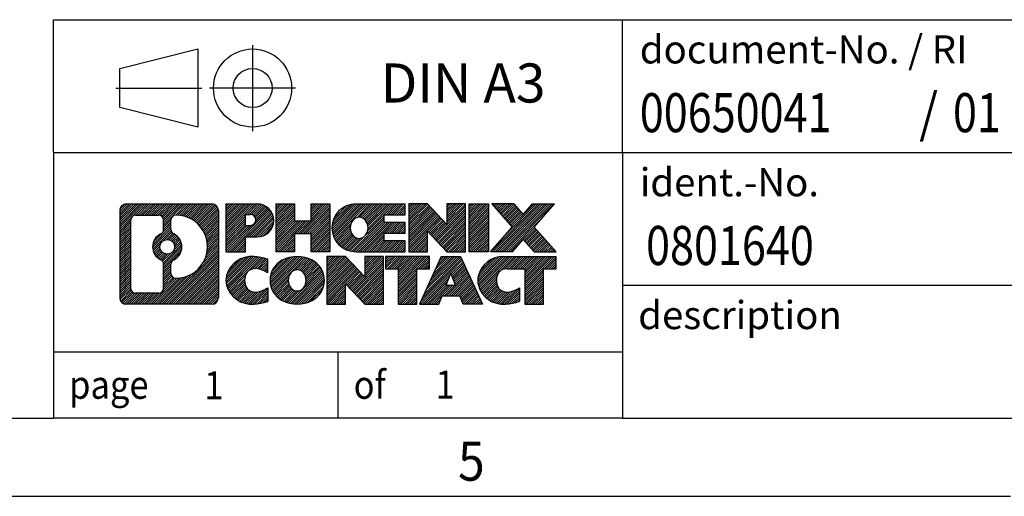
# Model space of a CAD drawing. Units: millimetres. Extents: x -293 to 127, y -48 to 249.
# Drawn here: x -10 to 53, y -48 to -17 of the extents above; entities that cross this region are included whole.
import ezdxf

# ---------------------------------------------------------------- set-up
doc = ezdxf.new("R2010")
doc.units = ezdxf.units.MM
doc.linetypes.add('DOT_CENTER', pattern=[14, 12, -1, 0, -1])
doc.linetypes.add('PHANTOM', pattern=[13, 10, -1, 0, -1, 0, -1])
doc.layers.add('1', color=7, linetype='Continuous')
doc.styles.add('CONVERTER_11', font='txt.shx', dxfattribs={"width": 0.9})
doc.styles.add('CONVERTER_12', font='txt.shx', dxfattribs={"width": 0.81})
doc.styles.add('CONVERTER_13', font='txt.shx', dxfattribs={"width": 0.855})
pattern_1 = [(45, (62.7811309658083, -72.3161373035813), (-0.1414213562373095, 0), [])]

# ---------------------------------------------------------------- blocks, each defined once
blk = doc.blocks.new('_rahmen', base_point=(121.5556073569779, -47.61746376727098))
at = {"layer": '1', "linetype": 'Continuous'}
h = blk.add_hatch(dxfattribs=at)
h.set_pattern_fill('CUSTOM4', color=2, scale=0.1, angle=45, pattern_type=2)
h.set_pattern_definition(pattern_1)
edge = h.paths.add_edge_path()
edge.add_arc((-3.328297667826718, -29.33520838267174), 0.4242446153838912, 90, 180)
edge.add_line((-3.752542283209493, -29.33520838267174), (-3.752542283209493, -34.89971915187198))
edge.add_arc((-3.328297667826718, -34.89971915187198), 0.4242446153827748, 180, 270)
edge.add_line((-3.328297667826718, -35.32396376725518), (2.145014422890199, -35.32396376725518))
edge.add_arc((2.145014422890199, -34.89971915187198), 0.424244615383202, 270, 360)
edge.add_line((2.569259038274083, -34.89971915187198), (2.569259038274083, -29.33520838267174))
edge.add_arc((2.145014422890199, -29.33520838267174), 0.4242446153838841, 0, 90)
edge.add_line((2.145014422890199, -28.91096376728785), (-3.328297667826718, -28.91096376728785))
edge = h.paths.add_edge_path(flags=16)
edge.add_line((-2.734402991080202, -34.61140821169829), (-1.258569730070605, -34.61140821169829))
edge.add_arc((-1.258569730070605, -34.29569128862158), 0.3157169230767067, 270, 360)
edge.add_line((-0.9428528069940114, -34.29569128862158), (-0.9428528069940114, -32.76492035708998))
edge.add_arc((-1.258569730070605, -32.76492035708998), 0.3157169230765935, 0, 64.805589351446)
edge.add_arc((-0.7359852824956192, -31.65409061102724), 0.9118975235576436, 115.1944106485195, 244.8055893514912, ccw=False)
edge.add_arc((-1.258569730070605, -30.54326086496508), 0.3157169230760594, 295.1944106485677, 360)
edge.add_line((-0.9428528069940114, -30.54326086496508), (-0.9428528069940114, -29.93923624590445))
edge.add_arc((-1.258569730070605, -29.93923624590445), 0.3157169230765935, 0, 90)
edge.add_line((-1.258569730070605, -29.62351932282837), (-2.734402991080202, -29.62351932282837))
edge.add_arc((-2.734402991080202, -29.93923624590445), 0.3157169230760815, 90, 180)
edge.add_line((-3.0501199141558, -29.93923624590445), (-3.0501199141558, -34.29569128862158))
edge.add_arc((-2.734402991080202, -34.29569128862158), 0.3157169230755978, 180, 270)
edge = h.paths.add_edge_path(flags=16)
edge.add_arc((-0.684897002636319, -31.65409061102724), 0.9118481501443972, 295.3740086781803, 424.6259913218086)
edge.add_arc((-0.158854304548413, -30.54494901105949), 0.315716923076792, 180, 244.62599132163518, ccw=False)
edge.add_line((-0.474571227625205, -30.54494901105949), (-0.474571227625205, -29.93941372255267))
edge.add_arc((-0.158854304548413, -29.93941372255267), 0.3157169230761815, 90.18896704256639, 180, ccw=False)
edge.add_arc((-0.1532381692383922, -31.64224867012166), 2.018561131933266, -90.1889670424174, 90.18896704241729, ccw=False)
edge.add_arc((-0.158854304548413, -33.34508361769065), 0.315716923076792, 180, 269.81103295743355, ccw=False)
edge.add_line((-0.474571227625205, -33.34508361769065), (-0.474571227625205, -32.76323221099557))
edge.add_arc((-0.158854304548413, -32.76323221099557), 0.3157169230765328, 115.3740086783518, 180, ccw=False)
edge = h.paths.add_edge_path(flags=16)
edge.add_arc((-0.7087120173090966, -31.65409061102724), 0.470978932778479, 0, 360)
h = blk.add_hatch(dxfattribs=at)
h.set_pattern_fill('CUSTOM5', color=2, scale=0.1, angle=45, pattern_type=2)
h.set_pattern_definition(pattern_1)
edge = h.paths.add_edge_path()
edge.add_arc((-3.328297667826718, -29.33520838267174), 0.4242446153838912, 90, 180)
edge.add_line((-3.752542283209493, -29.33520838267174), (-3.752542283209493, -34.89971915187198))
edge.add_arc((-3.328297667826718, -34.89971915187198), 0.4242446153827748, 180, 270)
edge.add_line((-3.328297667826718, -35.32396376725518), (2.145014422890199, -35.32396376725518))
edge.add_arc((2.145014422890199, -34.89971915187198), 0.424244615383202, 270, 360)
edge.add_line((2.569259038274083, -34.89971915187198), (2.569259038274083, -29.33520838267174))
edge.add_arc((2.145014422890199, -29.33520838267174), 0.4242446153838841, 0, 90)
edge.add_line((2.145014422890199, -28.91096376728785), (-3.328297667826718, -28.91096376728785))
edge = h.paths.add_edge_path(flags=16)
edge.add_line((-2.734402991080202, -34.61140821169829), (-1.258569730070605, -34.61140821169829))
edge.add_arc((-1.258569730070605, -34.29569128862158), 0.3157169230767067, 270, 360)
edge.add_line((-0.9428528069940114, -34.29569128862158), (-0.9428528069940114, -32.76492035708998))
edge.add_arc((-1.258569730070605, -32.76492035708998), 0.3157169230765935, 0, 64.805589351446)
edge.add_arc((-0.7359852824956192, -31.65409061102724), 0.9118975235576436, 115.1944106485195, 244.8055893514912, ccw=False)
edge.add_arc((-1.258569730070605, -30.54326086496508), 0.3157169230760594, 295.1944106485677, 360)
edge.add_line((-0.9428528069940114, -30.54326086496508), (-0.9428528069940114, -29.93923624590445))
edge.add_arc((-1.258569730070605, -29.93923624590445), 0.3157169230765935, 0, 90)
edge.add_line((-1.258569730070605, -29.62351932282837), (-2.734402991080202, -29.62351932282837))
edge.add_arc((-2.734402991080202, -29.93923624590445), 0.3157169230760815, 90, 180)
edge.add_line((-3.0501199141558, -29.93923624590445), (-3.0501199141558, -34.29569128862158))
edge.add_arc((-2.734402991080202, -34.29569128862158), 0.3157169230755978, 180, 270)
edge = h.paths.add_edge_path(flags=16)
edge.add_arc((-0.684897002636319, -31.65409061102724), 0.9118481501443972, 295.3740086781803, 424.6259913218086)
edge.add_arc((-0.158854304548413, -30.54494901105949), 0.315716923076792, 180, 244.62599132163518, ccw=False)
edge.add_line((-0.474571227625205, -30.54494901105949), (-0.474571227625205, -29.93941372255267))
edge.add_arc((-0.158854304548413, -29.93941372255267), 0.3157169230761815, 90.18896704256639, 180, ccw=False)
edge.add_arc((-0.1532381692383922, -31.64224867012166), 2.018561131933266, -90.1889670424174, 90.18896704241729, ccw=False)
edge.add_arc((-0.158854304548413, -33.34508361769065), 0.315716923076792, 180, 269.81103295743355, ccw=False)
edge.add_line((-0.474571227625205, -33.34508361769065), (-0.474571227625205, -32.76323221099557))
edge.add_arc((-0.158854304548413, -32.76323221099557), 0.3157169230765328, 115.3740086783518, 180, ccw=False)
edge = h.paths.add_edge_path(flags=16)
edge.add_arc((-0.7087120173090966, -31.65409061102724), 0.470978932778479, 0, 360)
h = blk.add_hatch(dxfattribs=at)
h.set_pattern_fill('CUSTOM10', color=2, scale=0.1, angle=45, pattern_type=2)
h.set_pattern_definition(pattern_1)
edge = h.paths.add_edge_path()
edge.add_line((3.046376119140888, -28.91096376726978), (3.046376119140888, -31.96477329108086))
edge.add_line((3.046376119140888, -31.96477329108086), (4.286880529394892, -31.96477329108086))
edge.add_line((4.286880529394892, -31.96477329108086), (4.286880529394892, -31.02169504993714))
edge.add_line((4.286880529394892, -31.02169504993714), (5.04564811717529, -31.02169504993714))
edge.add_arc((5.04564811717529, -29.96632940860349), 1.055365641333651, 270, 450)
edge.add_line((5.04564811717529, -28.91096376726978), (3.046376119140888, -28.91096376726978))
edge = h.paths.add_edge_path(flags=16)
edge.add_line((4.604175590936904, -29.57406961270976), (4.286880529394892, -29.57406961270976))
edge.add_line((4.286880529394892, -29.57406961270976), (4.286880529394892, -30.27979726205206))
edge.add_line((4.286880529394892, -30.27979726205206), (4.604175590936904, -30.27979726205206))
edge.add_arc((4.604175590936904, -29.92693343738097), 0.3528638246710898, 270, 450)
h = blk.add_hatch(dxfattribs=at)
h.set_pattern_fill('CUSTOM11', color=2, scale=0.1, angle=45, pattern_type=2)
h.set_pattern_definition(pattern_1)
edge = h.paths.add_edge_path()
edge.add_line((3.046376119140888, -28.91096376726978), (3.046376119140888, -31.96477329108086))
edge.add_line((3.046376119140888, -31.96477329108086), (4.286880529394892, -31.96477329108086))
edge.add_line((4.286880529394892, -31.96477329108086), (4.286880529394892, -31.02169504993714))
edge.add_line((4.286880529394892, -31.02169504993714), (5.04564811717529, -31.02169504993714))
edge.add_arc((5.04564811717529, -29.96632940860349), 1.055365641333651, 270, 450)
edge.add_line((5.04564811717529, -28.91096376726978), (3.046376119140888, -28.91096376726978))
edge = h.paths.add_edge_path(flags=16)
edge.add_line((4.604175590936904, -29.57406961270976), (4.286880529394892, -29.57406961270976))
edge.add_line((4.286880529394892, -29.57406961270976), (4.286880529394892, -30.27979726205206))
edge.add_line((4.286880529394892, -30.27979726205206), (4.604175590936904, -30.27979726205206))
edge.add_arc((4.604175590936904, -29.92693343738097), 0.3528638246710898, 270, 450)
h = blk.add_hatch(dxfattribs=at)
h.set_pattern_fill('CUSTOM24', color=2, scale=0.1, angle=45, pattern_type=2)
h.set_pattern_definition(pattern_1)
h.paths.add_polyline_path([(9.678303543189088, -28.91096376726978), (9.678303543189088, -31.96477329108086), (8.485510841022602, -31.96477329108086), (8.485510841022602, -30.83050118223719), (7.435853263115206, -30.83050118223719), (7.435853263115206, -31.96477329108086), (6.243060560948607, -31.96477329108086), (6.243060560948607, -28.91096376726978), (7.435853263115206, -28.91096376726978), (7.435853263115206, -29.97979710060434), (8.485510841022602, -29.97979710060434), (8.485510841022602, -28.91096376726978)])
h = blk.add_hatch(dxfattribs=at)
h.set_pattern_fill('CUSTOM25', color=2, scale=0.1, angle=45, pattern_type=2)
h.set_pattern_definition(pattern_1)
h.paths.add_polyline_path([(9.678303543189088, -28.91096376726978), (9.678303543189088, -31.96477329108086), (8.485510841022602, -31.96477329108086), (8.485510841022602, -30.83050118223719), (7.435853263115206, -30.83050118223719), (7.435853263115206, -31.96477329108086), (6.243060560948607, -31.96477329108086), (6.243060560948607, -28.91096376726978), (7.435853263115206, -28.91096376726978), (7.435853263115206, -29.97979710060434), (8.485510841022602, -29.97979710060434), (8.485510841022602, -28.91096376726978)])
h = blk.add_hatch(dxfattribs=at)
h.set_pattern_fill('CUSTOM6', color=2, scale=0.1, angle=45, pattern_type=2)
h.set_pattern_definition(pattern_1)
edge = h.paths.add_edge_path()
edge.add_arc((11.34686633616269, -30.43786852917555), 1.526904761905769, 90, 270)
edge.add_line((11.34686633616269, -31.96477329108086), (14.4971860599436, -31.96477329108086))
edge.add_line((14.4971860599436, -31.96477329108086), (14.4971860599436, -31.26675968563848))
edge.add_line((14.4971860599436, -31.26675968563848), (13.16125823351598, -31.26675968563848))
edge.add_line((13.16125823351598, -31.26675968563848), (13.16125823351598, -30.78687533189674))
edge.add_line((13.16125823351598, -30.78687533189674), (14.4971860599436, -30.78687533189674))
edge.add_line((14.4971860599436, -30.78687533189674), (14.4971860599436, -30.08886172645435))
edge.add_line((14.4971860599436, -30.08886172645435), (13.16125823351598, -30.08886172645435))
edge.add_line((13.16125823351598, -30.08886172645435), (13.16125823351598, -29.60897737271267))
edge.add_line((13.16125823351598, -29.60897737271267), (14.4971860599436, -29.60897737271267))
edge.add_line((14.4971860599436, -29.60897737271267), (14.4971860599436, -28.91096376726978))
edge.add_line((14.4971860599436, -28.91096376726978), (11.34686633616269, -28.91096376726978))
edge = h.paths.add_edge_path(flags=16)
edge.add_arc((11.7628783826741, -30.43786852917555), 0.7717997786796268, 141.8795802028482, 218.1204197971547)
edge.add_arc((11.56313834632789, -30.59459970729608), 0.5179085730134614, 218.1204197971335, 321.8795802028584)
edge.add_arc((11.3633983099817, -30.43786852917555), 0.7717997786795471, 321.8795802028388, 398.1204197971583)
edge.add_arc((11.56313834632789, -30.28113735105507), 0.5179085730133678, 38.12041979714164, 141.8795802028665)
h = blk.add_hatch(dxfattribs=at)
h.set_pattern_fill('CUSTOM7', color=2, scale=0.1, angle=45, pattern_type=2)
h.set_pattern_definition(pattern_1)
edge = h.paths.add_edge_path()
edge.add_arc((11.34686633616269, -30.43786852917555), 1.526904761905769, 90, 270)
edge.add_line((11.34686633616269, -31.96477329108086), (14.4971860599436, -31.96477329108086))
edge.add_line((14.4971860599436, -31.96477329108086), (14.4971860599436, -31.26675968563848))
edge.add_line((14.4971860599436, -31.26675968563848), (13.16125823351598, -31.26675968563848))
edge.add_line((13.16125823351598, -31.26675968563848), (13.16125823351598, -30.78687533189674))
edge.add_line((13.16125823351598, -30.78687533189674), (14.4971860599436, -30.78687533189674))
edge.add_line((14.4971860599436, -30.78687533189674), (14.4971860599436, -30.08886172645435))
edge.add_line((14.4971860599436, -30.08886172645435), (13.16125823351598, -30.08886172645435))
edge.add_line((13.16125823351598, -30.08886172645435), (13.16125823351598, -29.60897737271267))
edge.add_line((13.16125823351598, -29.60897737271267), (14.4971860599436, -29.60897737271267))
edge.add_line((14.4971860599436, -29.60897737271267), (14.4971860599436, -28.91096376726978))
edge.add_line((14.4971860599436, -28.91096376726978), (11.34686633616269, -28.91096376726978))
edge = h.paths.add_edge_path(flags=16)
edge.add_arc((11.7628783826741, -30.43786852917555), 0.7717997786796268, 141.8795802028482, 218.1204197971547)
edge.add_arc((11.56313834632789, -30.59459970729608), 0.5179085730134614, 218.1204197971335, 321.8795802028584)
edge.add_arc((11.3633983099817, -30.43786852917555), 0.7717997786795471, 321.8795802028388, 398.1204197971583)
edge.add_arc((11.56313834632789, -30.28113735105507), 0.5179085730133678, 38.12041979714164, 141.8795802028665)
h = blk.add_hatch(dxfattribs=at)
h.set_pattern_fill('CUSTOM20', color=2, scale=0.1, angle=45, pattern_type=2)
h.set_pattern_definition(pattern_1)
h.paths.add_polyline_path([(15.92853730254299, -28.91096376726978), (14.73574460037659, -28.91096376726978), (14.73574460037659, -31.96477329108086), (15.92853730254299, -31.96477329108086), (15.92853730254299, -30.65599778087614), (17.16904171279708, -31.96477329108086), (18.36183441496368, -31.96477329108086), (18.36183441496368, -28.91096376726978), (17.16904171279708, -28.91096376726978), (17.16904171279708, -30.21973927747484)])
h = blk.add_hatch(dxfattribs=at)
h.set_pattern_fill('CUSTOM21', color=2, scale=0.1, angle=45, pattern_type=2)
h.set_pattern_definition(pattern_1)
h.paths.add_polyline_path([(15.92853730254299, -28.91096376726978), (14.73574460037659, -28.91096376726978), (14.73574460037659, -31.96477329108086), (15.92853730254299, -31.96477329108086), (15.92853730254299, -30.65599778087614), (17.16904171279708, -31.96477329108086), (18.36183441496368, -31.96477329108086), (18.36183441496368, -28.91096376726978), (17.16904171279708, -28.91096376726978), (17.16904171279708, -30.21973927747484)])
h = blk.add_hatch(dxfattribs=at)
h.set_pattern_fill('CUSTOM14', color=2, scale=0.1, angle=45, pattern_type=2)
h.set_pattern_definition(pattern_1)
h.paths.add_polyline_path([(19.84089736565051, -28.91096376726978), (19.84089736565051, -31.96477329108086), (18.60039295539758, -31.96477329108086), (18.60039295539758, -28.91096376726978)])
h = blk.add_hatch(dxfattribs=at)
h.set_pattern_fill('CUSTOM15', color=2, scale=0.1, angle=45, pattern_type=2)
h.set_pattern_definition(pattern_1)
h.paths.add_polyline_path([(19.84089736565051, -28.91096376726978), (19.84089736565051, -31.96477329108086), (18.60039295539758, -31.96477329108086), (18.60039295539758, -28.91096376726978)])
h = blk.add_hatch(dxfattribs=at)
h.set_pattern_fill('CUSTOM12', color=2, scale=0.1, angle=45, pattern_type=2)
h.set_pattern_definition(pattern_1)
h.paths.add_polyline_path([(22.66065931357409, -28.91096376726978), (24.06338353132131, -28.91096376726978), (22.76085390055471, -30.38391429730598), (24.15880694749498, -31.96477329108086), (22.75608272974668, -31.96477329108086), (22.0594917916813, -31.17704150578715), (21.36290085361549, -31.96477329108086), (19.96017663586738, -31.96477329108086), (21.35812968280769, -30.38391429730598), (20.05560005204021, -28.91096376726978), (21.45832426978939, -28.91096376726978), (22.0594917916813, -29.59078708882527)])
h = blk.add_hatch(dxfattribs=at)
h.set_pattern_fill('CUSTOM13', color=2, scale=0.1, angle=45, pattern_type=2)
h.set_pattern_definition(pattern_1)
h.paths.add_polyline_path([(22.66065931357409, -28.91096376726978), (24.06338353132131, -28.91096376726978), (22.76085390055471, -30.38391429730598), (24.15880694749498, -31.96477329108086), (22.75608272974668, -31.96477329108086), (22.0594917916813, -31.17704150578715), (21.36290085361549, -31.96477329108086), (19.96017663586738, -31.96477329108086), (21.35812968280769, -30.38391429730598), (20.05560005204021, -28.91096376726978), (21.45832426978939, -28.91096376726978), (22.0594917916813, -29.59078708882527)])
h = blk.add_hatch(dxfattribs=at)
h.set_pattern_fill('CUSTOM0', color=2, scale=0.1, angle=45, pattern_type=2)
h.set_pattern_definition(pattern_1)
edge = h.paths.add_edge_path()
edge.add_arc((4.252032106150693, -33.79705900534998), 1.205656168390972, 164.9381082228768, 195.0618917770948)
edge.add_arc((4.671159949613497, -33.68426864331508), 1.639695123939439, 195.0618917770924, 275.1581447696363)
edge.add_arc((4.382303854877591, -30.48437806009343), 4.852596863498276, 275.1581447696238, 285.9799912583525)
edge.add_line((5.718231771995392, -35.14946036589436), (5.718231771995392, -34.27694335909104))
edge.add_arc((4.540176729970398, -32.38659263994128), 2.227384008972732, 288.4480761181336, 301.9309089499635, ccw=False)
edge.add_arc((4.958344463631306, -33.64013841597847), 0.9059297849848258, 246.6277221118666, 288.4480761181538, ccw=False)
edge.add_arc((4.801904430929199, -34.00213043468847), 0.5115800601947464, 208.5214732576836, 246.6277221118282, ccw=False)
edge.add_arc((5.179261689009593, -33.79705900534998), 0.9410597353333294, 151.4785267422694, 208.5214732576968, ccw=False)
edge.add_arc((4.801904430929199, -33.59198757601087), 0.5115800601948293, 113.37227788819459, 151.478526742315, ccw=False)
edge.add_arc((4.958344463631306, -33.95397959472149), 0.9059297849853498, 71.5519238818598, 113.37227788813081, ccw=False)
edge.add_arc((4.540176729970398, -35.20752537075805), 2.227384008973466, 58.069091050037116, 71.55192388186668, ccw=False)
edge.add_line((5.718231771995392, -33.31717465160824), (5.718231771995392, -32.44465764480498))
edge.add_arc((4.382303854877591, -37.10973995060579), 4.852596863497993, 74.02000874164712, 84.84185523037611)
edge.add_arc((4.671159949613497, -33.90984936738477), 1.639695123940513, 84.84185523036537, 164.9381082228903)
h = blk.add_hatch(dxfattribs=at)
h.set_pattern_fill('CUSTOM1', color=2, scale=0.1, angle=45, pattern_type=2)
h.set_pattern_definition(pattern_1)
edge = h.paths.add_edge_path()
edge.add_arc((4.252032106150693, -33.79705900534998), 1.205656168390972, 164.9381082228768, 195.0618917770948)
edge.add_arc((4.671159949613497, -33.68426864331508), 1.639695123939439, 195.0618917770924, 275.1581447696363)
edge.add_arc((4.382303854877591, -30.48437806009343), 4.852596863498276, 275.1581447696238, 285.9799912583525)
edge.add_line((5.718231771995392, -35.14946036589436), (5.718231771995392, -34.27694335909104))
edge.add_arc((4.540176729970398, -32.38659263994128), 2.227384008972732, 288.4480761181336, 301.9309089499635, ccw=False)
edge.add_arc((4.958344463631306, -33.64013841597847), 0.9059297849848258, 246.6277221118666, 288.4480761181538, ccw=False)
edge.add_arc((4.801904430929199, -34.00213043468847), 0.5115800601947464, 208.5214732576836, 246.6277221118282, ccw=False)
edge.add_arc((5.179261689009593, -33.79705900534998), 0.9410597353333294, 151.4785267422694, 208.5214732576968, ccw=False)
edge.add_arc((4.801904430929199, -33.59198757601087), 0.5115800601948293, 113.37227788819459, 151.478526742315, ccw=False)
edge.add_arc((4.958344463631306, -33.95397959472149), 0.9059297849853498, 71.5519238818598, 113.37227788813081, ccw=False)
edge.add_arc((4.540176729970398, -35.20752537075805), 2.227384008973466, 58.069091050037116, 71.55192388186668, ccw=False)
edge.add_line((5.718231771995392, -33.31717465160824), (5.718231771995392, -32.44465764480498))
edge.add_arc((4.382303854877591, -37.10973995060579), 4.852596863497993, 74.02000874164712, 84.84185523037611)
edge.add_arc((4.671159949613497, -33.90984936738477), 1.639695123940513, 84.84185523036537, 164.9381082228903)
h = blk.add_hatch(dxfattribs=at)
h.set_pattern_fill('CUSTOM8', color=2, scale=0.1, angle=45, pattern_type=2)
h.set_pattern_definition(pattern_1)
edge = h.paths.add_edge_path()
edge.add_arc((7.321250973700984, -33.79705900534998), 1.458034083651616, 117.5481481756598, 242.451851824337)
edge.add_arc((7.602190865534396, -33.25848399504656), 2.065479772208637, 242.4518518243384, 297.548148175686)
edge.add_arc((7.883130757367582, -33.79705900534998), 1.45803408365203, 297.5481481757055, 422.4518518242976)
edge.add_arc((7.602190865534396, -34.33563401565277), 2.065479772208694, 62.45185182430819, 117.5481481756674)
edge = h.paths.add_edge_path(flags=16)
edge.add_arc((7.602190865534396, -33.64032782722944), 0.5179085730132806, 38.12041979716469, 141.8795802028567)
edge.add_arc((7.801930901880382, -33.79705900534998), 0.771799778679551, 141.879580202828, 218.1204197971624)
edge.add_arc((7.602190865534396, -33.95379018346984), 0.5179085730138424, 218.1204197971879, 321.8795802027908)
edge.add_arc((7.402450829187984, -33.79705900534998), 0.7717997786795395, 321.8795802028428, 398.1204197971668)
h = blk.add_hatch(dxfattribs=at)
h.set_pattern_fill('CUSTOM9', color=2, scale=0.1, angle=45, pattern_type=2)
h.set_pattern_definition(pattern_1)
edge = h.paths.add_edge_path()
edge.add_arc((7.321250973700984, -33.79705900534998), 1.458034083651616, 117.5481481756598, 242.451851824337)
edge.add_arc((7.602190865534396, -33.25848399504656), 2.065479772208637, 242.4518518243384, 297.548148175686)
edge.add_arc((7.883130757367582, -33.79705900534998), 1.45803408365203, 297.5481481757055, 422.4518518242976)
edge.add_arc((7.602190865534396, -34.33563401565277), 2.065479772208694, 62.45185182430819, 117.5481481756674)
edge = h.paths.add_edge_path(flags=16)
edge.add_arc((7.602190865534396, -33.64032782722944), 0.5179085730132806, 38.12041979716469, 141.8795802028567)
edge.add_arc((7.801930901880382, -33.79705900534998), 0.771799778679551, 141.879580202828, 218.1204197971624)
edge.add_arc((7.602190865534396, -33.95379018346984), 0.5179085730138424, 218.1204197971879, 321.8795802027908)
edge.add_arc((7.402450829187984, -33.79705900534998), 0.7717997786795395, 321.8795802028428, 398.1204197971668)
h = blk.add_hatch(dxfattribs=at)
h.set_pattern_fill('CUSTOM22', color=2, scale=0.1, angle=45, pattern_type=2)
h.set_pattern_definition(pattern_1)
h.paths.add_polyline_path([(10.68009848212441, -32.27015424344404), (9.487305779956898, -32.27015424344404), (9.487305779956898, -35.32396376725518), (10.68009848212441, -35.32396376725518), (10.68009848212441, -34.01518825705068), (11.92060289237739, -35.32396376725518), (13.11339559454379, -35.32396376725518), (13.11339559454379, -32.27015424344404), (11.92060289237739, -32.27015424344404), (11.92060289237739, -33.57892975364928)])
h = blk.add_hatch(dxfattribs=at)
h.set_pattern_fill('CUSTOM23', color=2, scale=0.1, angle=45, pattern_type=2)
h.set_pattern_definition(pattern_1)
h.paths.add_polyline_path([(10.68009848212441, -32.27015424344404), (9.487305779956898, -32.27015424344404), (9.487305779956898, -35.32396376725518), (10.68009848212441, -35.32396376725518), (10.68009848212441, -34.01518825705068), (11.92060289237739, -35.32396376725518), (13.11339559454379, -35.32396376725518), (13.11339559454379, -32.27015424344404), (11.92060289237739, -32.27015424344404), (11.92060289237739, -33.57892975364928)])
h = blk.add_hatch(dxfattribs=at)
h.set_pattern_fill('CUSTOM18', color=2, scale=0.1, angle=45, pattern_type=2)
h.set_pattern_definition(pattern_1)
h.paths.add_polyline_path([(13.2565307188039, -32.27015424344404), (13.2565307188039, -33.05541954956777), (14.06762975627859, -33.05541954956777), (14.06762975627859, -35.32396376725518), (15.26042245844499, -35.32396376725518), (15.26042245844499, -33.05541954956777), (16.07152149591761, -33.05541954956777), (16.07152149591761, -32.27015424344404)])
h = blk.add_hatch(dxfattribs=at)
h.set_pattern_fill('CUSTOM19', color=2, scale=0.1, angle=45, pattern_type=2)
h.set_pattern_definition(pattern_1)
h.paths.add_polyline_path([(13.2565307188039, -32.27015424344404), (13.2565307188039, -33.05541954956777), (14.06762975627859, -33.05541954956777), (14.06762975627859, -35.32396376725518), (15.26042245844499, -35.32396376725518), (15.26042245844499, -33.05541954956777), (16.07152149591761, -33.05541954956777), (16.07152149591761, -32.27015424344404)])
h = blk.add_hatch(dxfattribs=at)
h.set_pattern_fill('CUSTOM16', color=2, scale=0.1, angle=45, pattern_type=2)
h.set_pattern_definition(pattern_1)
h.paths.add_polyline_path([(19.45045336211848, -35.32396376725518), (18.20994895186459, -35.32396376725518), (17.99846889838881, -34.78300322303738), (16.86602732171488, -34.78300322303738), (16.6545472682391, -35.32396376725518), (15.4140428579862, -35.32396376725518), (16.8119959049254, -32.27015424344404), (18.05250031517821, -32.27015424344404)])
h.paths.add_polyline_path([(17.13208287286, -34.10243995773078), (17.7324133472425, -34.10243995773078), (17.43224811005229, -33.33462499174408)], flags=16)
h = blk.add_hatch(dxfattribs=at)
h.set_pattern_fill('CUSTOM17', color=2, scale=0.1, angle=45, pattern_type=2)
h.set_pattern_definition(pattern_1)
h.paths.add_polyline_path([(19.45045336211848, -35.32396376725518), (18.20994895186459, -35.32396376725518), (17.99846889838881, -34.78300322303738), (16.86602732171488, -34.78300322303738), (16.6545472682391, -35.32396376725518), (15.4140428579862, -35.32396376725518), (16.8119959049254, -32.27015424344404), (18.05250031517821, -32.27015424344404)])
h.paths.add_polyline_path([(17.13208287286, -34.10243995773078), (17.7324133472425, -34.10243995773078), (17.43224811005229, -33.33462499174408)], flags=16)
h = blk.add_hatch(dxfattribs=at)
h.set_pattern_fill('CUSTOM2', color=2, scale=0.1, angle=45, pattern_type=2)
h.set_pattern_definition(pattern_1)
edge = h.paths.add_edge_path()
edge.add_arc((20.77386142886638, -33.90984936738477), 1.639695123940101, 90, 164.9381082228991)
edge.add_arc((20.35473358540469, -33.79705900534998), 1.205656168392982, 164.9381082229025, 195.0618917770922)
edge.add_arc((20.77386142886638, -33.68426864331508), 1.639695123940503, 195.0618917771007, 275.1581447696774)
edge.add_arc((20.48500533413051, -30.48437806009343), 4.852596863498893, 275.1581447696373, 285.9799912583383)
edge.add_line((21.8209332512472, -35.14946036589487), (21.8209332512472, -34.27694335909155))
edge.add_arc((20.64287820922328, -32.38659263994174), 2.227384008972775, 288.44807611813343, 301.9309089499395, ccw=False)
edge.add_arc((21.0610459428853, -33.64013841597847), 0.9059297849852208, 246.6277221118088, 288.44807611807744, ccw=False)
edge.add_arc((20.90460591018208, -34.00213043468847), 0.5115800601959903, 208.5214732576885, 246.6277221118402, ccw=False)
edge.add_arc((21.28196316826359, -33.79705900534998), 0.9410597353350386, 151.4785267423569, 208.521473257667, ccw=False)
edge.add_arc((20.90460591018208, -33.59198757601087), 0.5115800601944093, 109.33714321948119, 151.4785267424164, ccw=False)
edge.add_arc((21.05127590828579, -34.00994255639387), 0.9545230068260935, 90, 109.3371432194279, ccw=False)
edge.add_line((21.05127590828579, -33.05541954956777), (22.15491520785389, -33.05541954956777))
edge.add_line((22.15491520785389, -33.05541954956777), (22.15491520785389, -35.32396376725518))
edge.add_line((22.15491520785389, -35.32396376725518), (23.3477079100216, -35.32396376725518))
edge.add_line((23.3477079100216, -35.32396376725518), (23.3477079100216, -33.05541954956777))
edge.add_line((23.3477079100216, -33.05541954956777), (24.15880694749498, -33.05541954956777))
edge.add_line((24.15880694749498, -33.05541954956777), (24.15880694749498, -32.27015424344404))
edge.add_line((24.15880694749498, -32.27015424344404), (20.77386142886638, -32.27015424344467))
h = blk.add_hatch(dxfattribs=at)
h.set_pattern_fill('CUSTOM3', color=2, scale=0.1, angle=45, pattern_type=2)
h.set_pattern_definition(pattern_1)
edge = h.paths.add_edge_path()
edge.add_arc((20.77386142886638, -33.90984936738477), 1.639695123940101, 90, 164.9381082228991)
edge.add_arc((20.35473358540469, -33.79705900534998), 1.205656168392982, 164.9381082229025, 195.0618917770922)
edge.add_arc((20.77386142886638, -33.68426864331508), 1.639695123940503, 195.0618917771007, 275.1581447696774)
edge.add_arc((20.48500533413051, -30.48437806009343), 4.852596863498893, 275.1581447696373, 285.9799912583383)
edge.add_line((21.8209332512472, -35.14946036589487), (21.8209332512472, -34.27694335909155))
edge.add_arc((20.64287820922328, -32.38659263994174), 2.227384008972775, 288.44807611813343, 301.9309089499395, ccw=False)
edge.add_arc((21.0610459428853, -33.64013841597847), 0.9059297849852208, 246.6277221118088, 288.44807611807744, ccw=False)
edge.add_arc((20.90460591018208, -34.00213043468847), 0.5115800601959903, 208.5214732576885, 246.6277221118402, ccw=False)
edge.add_arc((21.28196316826359, -33.79705900534998), 0.9410597353350386, 151.4785267423569, 208.521473257667, ccw=False)
edge.add_arc((20.90460591018208, -33.59198757601087), 0.5115800601944093, 109.33714321948119, 151.4785267424164, ccw=False)
edge.add_arc((21.05127590828579, -34.00994255639387), 0.9545230068260935, 90, 109.3371432194279, ccw=False)
edge.add_line((21.05127590828579, -33.05541954956777), (22.15491520785389, -33.05541954956777))
edge.add_line((22.15491520785389, -33.05541954956777), (22.15491520785389, -35.32396376725518))
edge.add_line((22.15491520785389, -35.32396376725518), (23.3477079100216, -35.32396376725518))
edge.add_line((23.3477079100216, -35.32396376725518), (23.3477079100216, -33.05541954956777))
edge.add_line((23.3477079100216, -33.05541954956777), (24.15880694749498, -33.05541954956777))
edge.add_line((24.15880694749498, -33.05541954956777), (24.15880694749498, -32.27015424344404))
edge.add_line((24.15880694749498, -32.27015424344404), (20.77386142886638, -32.27015424344467))
at = {"color": 2, "linetype": 'Continuous'}
for p, q in [((-3.32829766782672, -28.91096376728785), (2.1450144228902, -28.91096376728785)), ((3.04637611914089, -28.91096376726978), (5.04564811717529, -28.91096376726978)), ((3.04637611914089, -28.91096376726978), (3.04637611914089, -31.96477329108086)), ((6.24306056094861, -28.91096376726978), (6.24306056094861, -31.96477329108086)), ((6.24306056094861, -28.91096376726978), (7.43585326311521, -28.91096376726978)), ((7.43585326311521, -28.91096376726978), (7.43585326311521, -29.97979710060434)), ((8.4855108410226, -29.97979710060434), (8.4855108410226, -28.91096376726978)), ((8.4855108410226, -28.91096376726978), (9.67830354318909, -28.91096376726978)), ((9.67830354318909, -28.91096376726978), (9.67830354318909, -31.96477329108086)), ((11.34686633616269, -28.91096376726978), (14.4971860599436, -28.91096376726978)), ((14.4971860599436, -29.60897737271267), (14.4971860599436, -28.91096376726978)), ((15.92853730254299, -28.91096376726978), (14.73574460037659, -28.91096376726978)), ((14.73574460037659, -28.91096376726978), (14.73574460037659, -31.96477329108086)), ((17.16904171279708, -30.21973927747484), (15.92853730254299, -28.91096376726978)), ((18.36183441496368, -28.91096376726978), (17.16904171279708, -28.91096376726978)), ((17.16904171279708, -28.91096376726978), (17.16904171279708, -30.21973927747484)), ((18.36183441496368, -31.96477329108086), (18.36183441496368, -28.91096376726978)), ((18.60039295539758, -31.96477329108086), (18.60039295539758, -28.91096376726978)), ((18.60039295539758, -28.91096376726978), (19.84089736565051, -28.91096376726978)), ((19.84089736565051, -28.91096376726978), (19.84089736565051, -31.96477329108086)), ((20.05560005204021, -28.91096376726978), (21.35812968280769, -30.38391429730598)), ((21.45832426978939, -28.91096376726978), (20.05560005204021, -28.91096376726978)), ((21.45832426978939, -28.91096376726978), (22.0594917916813, -29.59078708882527)), ((22.0594917916813, -29.59078708882527), (22.66065931357409, -28.91096376726978)), ((22.66065931357409, -28.91096376726978), (24.06338353132131, -28.91096376726978)), ((22.76085390055471, -30.38391429730598), (24.06338353132131, -28.91096376726978)), ((-3.75254228320949, -29.33520838267174), (-3.75254228320949, -34.89971915187198)), ((2.56925903827408, -29.33520838267174), (2.56925903827408, -34.89971915187198)), ((4.28688052939489, -30.27979726205206), (4.28688052939489, -29.57406961270976)), ((4.28688052939489, -29.57406961270976), (4.6041755909369, -29.57406961270976)), ((-3.0501199141558, -29.93923624590445), (-3.0501199141558, -34.29569128862158)), ((-2.7344029910802, -29.62351932282837), (-1.2585697300706, -29.62351932282837)), ((-0.94285280699401, -30.54326086496508), (-0.94285280699401, -29.93923624590445)), ((-0.4745712276252, -30.54494901105949), (-0.4745712276252, -29.93941372255267)), ((7.43585326311521, -29.97979710060434), (8.4855108410226, -29.97979710060434)), ((13.16125823351598, -29.60897737271267), (14.4971860599436, -29.60897737271267)), ((13.16125823351598, -30.08886172645435), (13.16125823351598, -29.60897737271267)), ((14.4971860599436, -30.08886172645435), (13.16125823351598, -30.08886172645435)), ((14.4971860599436, -30.78687533189674), (14.4971860599436, -30.08886172645435)), ((4.28688052939489, -30.27979726205206), (4.6041755909369, -30.27979726205206)), ((8.4855108410226, -30.83050118223719), (7.43585326311521, -30.83050118223719)), ((7.43585326311521, -30.83050118223719), (7.43585326311521, -31.96477329108086)), ((8.4855108410226, -31.96477329108086), (8.4855108410226, -30.83050118223719)), ((13.16125823351598, -31.26675968563848), (13.16125823351598, -30.78687533189674)), ((13.16125823351598, -30.78687533189674), (14.4971860599436, -30.78687533189674)), ((15.92853730254299, -30.65599778087614), (17.16904171279708, -31.96477329108086)), ((15.92853730254299, -31.96477329108086), (15.92853730254299, -30.65599778087614)), ((19.96017663586738, -31.96477329108086), (21.35812968280769, -30.38391429730598)), ((22.76085390055471, -30.38391429730598), (24.15880694749498, -31.96477329108086)), ((4.28688052939489, -31.96477329108086), (4.28688052939489, -31.02169504993714)), ((4.28688052939489, -31.02169504993714), (5.04564811717529, -31.02169504993714)), ((14.4971860599436, -31.26675968563848), (13.16125823351598, -31.26675968563848)), ((14.4971860599436, -31.96477329108086), (14.4971860599436, -31.26675968563848)), ((21.36290085361549, -31.96477329108086), (22.0594917916813, -31.17704150578715)), ((22.0594917916813, -31.17704150578715), (22.75608272974668, -31.96477329108086)), ((3.04637611914089, -31.96477329108086), (4.28688052939489, -31.96477329108086)), ((7.43585326311521, -31.96477329108086), (6.24306056094861, -31.96477329108086)), ((9.67830354318909, -31.96477329108086), (8.4855108410226, -31.96477329108086)), ((11.34686633616269, -31.96477329108086), (14.4971860599436, -31.96477329108086)), ((14.73574460037659, -31.96477329108086), (15.92853730254299, -31.96477329108086)), ((17.16904171279708, -31.96477329108086), (18.36183441496368, -31.96477329108086)), ((19.84089736565051, -31.96477329108086), (18.60039295539758, -31.96477329108086)), ((21.36290085361549, -31.96477329108086), (19.96017663586738, -31.96477329108086)), ((22.75608272974668, -31.96477329108086), (24.15880694749498, -31.96477329108086)), ((5.71823177199539, -33.31717465160824), (5.71823177199539, -32.44465764480498)), ((10.68009848212441, -32.27015424344404), (9.4873057799569, -32.27015424344404)), ((9.4873057799569, -32.27015424344404), (9.4873057799569, -35.32396376725518)), ((11.92060289237739, -33.57892975364928), (10.68009848212441, -32.27015424344404)), ((11.92060289237739, -32.27015424344404), (11.92060289237739, -33.57892975364928)), ((13.11339559454379, -32.27015424344404), (11.92060289237739, -32.27015424344404)), ((13.11339559454379, -35.32396376725518), (13.11339559454379, -32.27015424344404)), ((13.2565307188039, -32.27015424344404), (13.2565307188039, -33.05541954956777)), ((16.07152149591761, -32.27015424344404), (13.2565307188039, -32.27015424344404)), ((16.8119959049254, -32.27015424344404), (15.4140428579862, -35.32396376725518)), ((16.07152149591761, -33.05541954956777), (16.07152149591761, -32.27015424344404)), ((16.8119959049254, -32.27015424344404), (18.05250031517821, -32.27015424344404)), ((18.05250031517821, -32.27015424344404), (19.45045336211848, -35.32396376725518)), ((20.77386142886638, -32.27015424344467), (24.15880694749498, -32.27015424344404)), ((24.15880694749498, -33.05541954956777), (24.15880694749498, -32.27015424344404)), ((-0.94285280699401, -34.29569128862158), (-0.94285280699401, -32.76492035708998)), ((-0.4745712276252, -33.34508361769065), (-0.4745712276252, -32.76323221099557)), ((13.2565307188039, -33.05541954956777), (14.06762975627859, -33.05541954956777)), ((14.06762975627859, -33.05541954956777), (14.06762975627859, -35.32396376725518)), ((15.26042245844499, -35.32396376725518), (15.26042245844499, -33.05541954956777)), ((15.26042245844499, -33.05541954956777), (16.07152149591761, -33.05541954956777)), ((17.13208287286, -34.10243995773078), (17.43224811005229, -33.33462499174408)), ((17.7324133472425, -34.10243995773078), (17.43224811005229, -33.33462499174408)), ((21.05127590828579, -33.05541954956777), (22.15491520785389, -33.05541954956777)), ((22.15491520785389, -33.05541954956777), (22.15491520785389, -35.32396376725518)), ((23.3477079100216, -35.32396376725518), (23.3477079100216, -33.05541954956777)), ((23.3477079100216, -33.05541954956777), (24.15880694749498, -33.05541954956777)), ((-1.2585697300706, -34.61140821169829), (-2.7344029910802, -34.61140821169829)), ((5.71823177199539, -34.27694335909104), (5.71823177199539, -35.14946036589436)), ((10.68009848212441, -34.01518825705068), (11.92060289237739, -35.32396376725518)), ((10.68009848212441, -35.32396376725518), (10.68009848212441, -34.01518825705068)), ((17.13208287286, -34.10243995773078), (17.7324133472425, -34.10243995773078)), ((21.8209332512472, -34.27694335909155), (21.8209332512472, -35.14946036589487)), ((16.6545472682391, -35.32396376725518), (16.86602732171488, -34.78300322303738)), ((16.86602732171488, -34.78300322303738), (17.99846889838881, -34.78300322303738)), ((18.20994895186459, -35.32396376725518), (17.99846889838881, -34.78300322303738)), ((2.1450144228902, -35.32396376725518), (-3.32829766782672, -35.32396376725518)), ((9.4873057799569, -35.32396376725518), (10.68009848212441, -35.32396376725518)), ((11.92060289237739, -35.32396376725518), (13.11339559454379, -35.32396376725518)), ((14.06762975627859, -35.32396376725518), (15.26042245844499, -35.32396376725518)), ((15.4140428579862, -35.32396376725518), (16.6545472682391, -35.32396376725518)), ((19.45045336211848, -35.32396376725518), (18.20994895186459, -35.32396376725518)), ((22.15491520785389, -35.32396376725518), (23.3477079100216, -35.32396376725518))]:
    blk.add_line(p, q, dxfattribs=at)
blk.add_circle((-0.7087120173091, -31.65409061102724), 0.470978932778479, dxfattribs=at)
for centre, radius, start, end in [((-3.32829766782672, -29.33520838267174), 0.4242446153838912, 90, 180), ((2.1450144228902, -29.33520838267174), 0.4242446153838841, 0, 90), ((5.04564811717529, -29.96632940860349), 1.055365641333651, 270, 90), ((11.34686633616269, -30.43786852917555), 1.526904761905769, 90, 270), ((4.6041755909369, -29.92693343738097), 0.3528638246710898, 270, 90), ((-2.7344029910802, -29.93923624590445), 0.3157169230760815, 90, 180), ((-1.2585697300706, -29.93923624590445), 0.3157169230765935, 0, 90), ((-0.15885430454841, -29.93941372255267), 0.3157169230761815, 90.18896704256647, 180), ((-0.15323816923839, -31.64224867012166), 2.018561131933266, 269.8110329575827, 90.18896704241737), ((11.7628783826741, -30.43786852917555), 0.7717997786796268, 141.8795802028482, 218.1204197971547), ((11.56313834632789, -30.28113735105507), 0.5179085730133678, 38.12041979714164, 141.8795802028665), ((11.3633983099817, -30.43786852917555), 0.7717997786795471, 321.8795802028388, 38.12041979715826), ((-0.73598528249562, -31.65409061102724), 0.9118975235576436, 115.1944106485195, 244.8055893514912), ((-1.2585697300706, -30.54326086496508), 0.3157169230760594, 295.1944106485677, 0), ((-0.15885430454841, -30.54494901105949), 0.315716923076792, 180, 244.6259913216351), ((-0.68489700263632, -31.65409061102724), 0.9118481501443972, 295.3740086781803, 64.62599132180863), ((11.56313834632789, -30.59459970729608), 0.5179085730134614, 218.1204197971335, 321.8795802028584), ((-1.2585697300706, -32.76492035708998), 0.3157169230765935, 0, 64.805589351446), ((-0.15885430454841, -32.76323221099557), 0.3157169230765328, 115.3740086783519, 180), ((4.6711599496135, -33.90984936738477), 1.639695123940513, 84.84185523036537, 164.9381082228903), ((4.38230385487759, -37.10973995060579), 4.852596863497993, 74.02000874164712, 84.84185523037611), ((7.32125097370098, -33.79705900534998), 1.458034083651616, 117.5481481756598, 242.451851824337), ((7.6021908655344, -34.33563401565277), 2.065479772208694, 62.45185182430819, 117.5481481756674), ((7.88313075736758, -33.79705900534998), 1.45803408365203, 297.5481481757055, 62.45185182429761), ((20.77386142886638, -33.90984936738477), 1.639695123940101, 90, 164.9381082228991), ((-0.15885430454841, -33.34508361769065), 0.315716923076792, 180, 269.8110329574336), ((5.17926168900959, -33.79705900534998), 0.9410597353333294, 151.4785267422693, 208.5214732576968), ((4.8019044309292, -33.59198757601087), 0.5115800601948293, 113.3722778881945, 151.478526742315), ((4.95834446363131, -33.95397959472149), 0.9059297849853498, 71.55192388185974, 113.3722778881307), ((4.5401767299704, -35.20752537075805), 2.227384008973466, 58.06909105003707, 71.55192388186676), ((7.80193090188038, -33.79705900534998), 0.771799778679551, 141.879580202828, 218.1204197971624), ((7.6021908655344, -33.64032782722944), 0.5179085730132806, 38.12041979716469, 141.8795802028567), ((7.40245082918798, -33.79705900534998), 0.7717997786795395, 321.8795802028428, 38.1204197971668), ((21.28196316826359, -33.79705900534998), 0.9410597353350386, 151.4785267423569, 208.521473257667), ((20.90460591018208, -33.59198757601087), 0.5115800601944093, 109.3371432194813, 151.4785267424164), ((21.05127590828579, -34.00994255639387), 0.9545230068260935, 90, 109.3371432194279), ((4.25203210615069, -33.79705900534998), 1.205656168390972, 164.9381082228768, 195.0618917770948), ((20.35473358540469, -33.79705900534998), 1.205656168392982, 164.9381082229025, 195.0618917770922), ((-2.7344029910802, -34.29569128862158), 0.3157169230755978, 180, 270), ((-1.2585697300706, -34.29569128862158), 0.3157169230767067, 270, 0), ((4.6711599496135, -33.68426864331508), 1.639695123939439, 195.0618917770924, 275.1581447696363), ((4.8019044309292, -34.00213043468847), 0.5115800601947464, 208.5214732576836, 246.6277221118282), ((4.95834446363131, -33.64013841597847), 0.9059297849848258, 246.6277221118666, 288.4480761181538), ((4.5401767299704, -32.38659263994128), 2.227384008972732, 288.4480761181336, 301.9309089499635), ((7.6021908655344, -33.95379018346984), 0.5179085730138424, 218.1204197971879, 321.8795802027908), ((20.77386142886638, -33.68426864331508), 1.639695123940503, 195.0618917771007, 275.1581447696774), ((20.90460591018208, -34.00213043468847), 0.5115800601959903, 208.5214732576885, 246.6277221118402), ((21.0610459428853, -33.64013841597847), 0.9059297849852208, 246.6277221118088, 288.4480761180774), ((20.64287820922328, -32.38659263994174), 2.227384008972775, 288.4480761181334, 301.9309089499395), ((-3.32829766782672, -34.89971915187198), 0.4242446153827748, 180, 270), ((2.1450144228902, -34.89971915187198), 0.424244615383202, 270, 0), ((4.38230385487759, -30.48437806009343), 4.852596863498276, 275.1581447696238, 285.9799912583525), ((7.6021908655344, -33.25848399504656), 2.065479772208637, 242.4518518243384, 297.548148175686), ((20.48500533413051, -30.48437806009343), 4.852596863498893, 275.1581447696373, 285.9799912583383)]:
    blk.add_arc(centre, radius, start, end, dxfattribs=at)
at = {"layer": '1', "color": 7, "linetype": 'Continuous'}
for p, q in [((-7.98919716977201, -25.61746376727155), (-7.98919716977201, -17.11746376727155)), ((28.41080283022791, -25.61746376727155), (28.41080283022791, -17.11746376727155)), ((-7.98919716977201, -25.61746376727155), (-7.98919716977201, -38.36746376727155)), ((28.41080283022791, -25.61746376727155), (28.41080283022791, -38.36746376727149)), ((121.5556073569792, -34.11746376727155), (28.41080283022791, -34.11746376727155)), ((-7.98919716977201, -38.36746376727155), (10.21080283022789, -38.36746376727149)), ((-7.98919716977201, -38.36746376727155), (-7.98919716977201, -42.61746376727155)), ((10.21080283022789, -38.36746376727149), (10.21080283022789, -42.61746376727149)), ((10.21080283022789, -38.36746376727149), (28.41080283022791, -38.36746376727149)), ((28.41080283022791, -38.36746376727149), (28.41080283022791, -42.61746376727155))]:
    blk.add_line(p, q, dxfattribs=at)
at = {"layer": '1', "color": 6, "linetype": 'Continuous'}
for p, q in [((-7.98919716977201, -17.11746376727155), (121.5556073569797, -17.11746376727155)), ((-7.98919716977201, -25.61746376727155), (28.41080283022791, -25.61746376727155)), ((28.41080283022791, -25.61746376727155), (121.5556073569797, -25.61746376727155)), ((-151.7777259763552, -42.61746376727098), (-7.98919716977201, -42.61746376727405)), ((10.21080283022789, -42.61746376727149), (-7.98919716977201, -42.61746376727155)), ((28.0556073569779, -42.61746376727149), (10.21080283022789, -42.61746376727149)), ((28.41080283022791, -42.61746376727155), (28.0556073569779, -42.61746376727149)), ((28.41080283022791, -42.61746376727155), (78.0556073569779, -42.61746376727149))]:
    blk.add_line(p, q, dxfattribs=at)
at = {"layer": '1', "color": 2, "linetype": 'PHANTOM'}
for p, q in [((4.74745771679051, -18.74246376727155), (4.74745771679051, -24.24246376727155)), ((7.49745771679051, -21.49246376727166), (1.99745771679051, -21.49246376727166))]:
    blk.add_line(p, q, dxfattribs=at)
at = {"layer": '1', "color": 2, "linetype": 'Continuous'}
for p, q in [((-3.75254228320949, -20.24246376727166), (1.24745771679051, -18.99246376727166)), ((1.24745771679051, -18.99246376727166), (1.24745771679051, -23.99246376727166)), ((-3.75254228320949, -22.74246376727166), (-3.75254228320949, -20.24246376727166)), ((1.24745771679051, -23.99246376727166), (-3.75254228320949, -22.74246376727166)), ((-15.1110593096887, -47.61746376727098), (53.22227402364449, -47.61746376727098))]:
    blk.add_line(p, q, dxfattribs=at)
at = {"layer": '1', "color": 2, "linetype": 'DOT_CENTER'}
blk.add_line((-4.00254228320949, -21.49246376727166), (1.49745771679051, -21.49246376727166), dxfattribs=at)
at = {"layer": '1', "color": 2, "linetype": 'Continuous'}
for radius in [2.5, 1.25]:
    blk.add_circle((4.74745771679051, -21.49246376727166), radius, dxfattribs=at)
at = {"layer": '1', "color": 7}
for s, style, width, p in [('00650041', 'CONVERTER_12', 0.81, (29.5108028302279, -24.31746376727153)), ('/', 'CONVERTER_11', 0.9, (47.3843505522417, -24.31746376727153)), ('01', 'CONVERTER_12', 0.81, (49.54071504928369, -24.31746376727153)), ('0801640', 'CONVERTER_12', 0.81, (29.91080283022768, -32.81746376727153)), ('5', 'CONVERTER_11', 0.9, (17.8889406903111, -46.61746376727098))]:
    blk.add_text(s, height=2.5, dxfattribs=dict(at, style=style, width=width)).set_placement(p)
at = {"layer": '1', "color": 2, "style": 'CONVERTER_11', "width": 0.9}
for s, p in [('1', (1.65706780056999, -41.41671242107344)), ('of', (11.21080283022781, -41.37648098226305)), ('1', (16.44611164004149, -41.36746376727155)), ('page', (-6.98919716977201, -41.37648098226327))]:
    blk.add_text(s, height=1.8, dxfattribs=at).set_placement(p)
at = {"layer": '1', "color": 2, "char_height": 1.8, "attachment_point": 1}
for s, insert, line_spacing_factor, style in [('document-No. / RI', (29.5108028302279, -18.11746376727155), 1.32052821128451, 'CONVERTER_13'), ('ident.-No.', (29.5108028302279, -26.61746376727155), 1.20048019207683, 'CONVERTER_11'), ('description', (29.41080283022791, -35.11746376727155), 1.20048019207683, 'CONVERTER_11')]:
    blk.add_mtext(s, dxfattribs=dict(at, insert=insert, line_spacing_factor=line_spacing_factor, style=style))
at = {"layer": '1', "color": 3, "insert": (18.21080283022789, -21.49246376727155), "char_height": 2.5, "attachment_point": 5, "line_spacing_factor": 1.20048019207683, "style": 'CONVERTER_11'}
blk.add_mtext('DIN A3', dxfattribs=at)
blk = doc.blocks.new('A3I_CS', base_point=(121.5556073569779, -47.61746376727098))
at = {"layer": '1'}
blk.add_blockref('_rahmen', (121.5556073569779, -47.61746376727098), dxfattribs=at)
blk = doc.blocks.new('1')
blk.add_blockref('A3I_CS', (121.5556073569779, -47.61746376727098))

msp = doc.modelspace()

# ---------------------------------------------------------------- block references
at = {"layer": '1'}
msp.add_blockref('1', (0, 0), dxfattribs=at)

doc.saveas('drawing.dxf')
